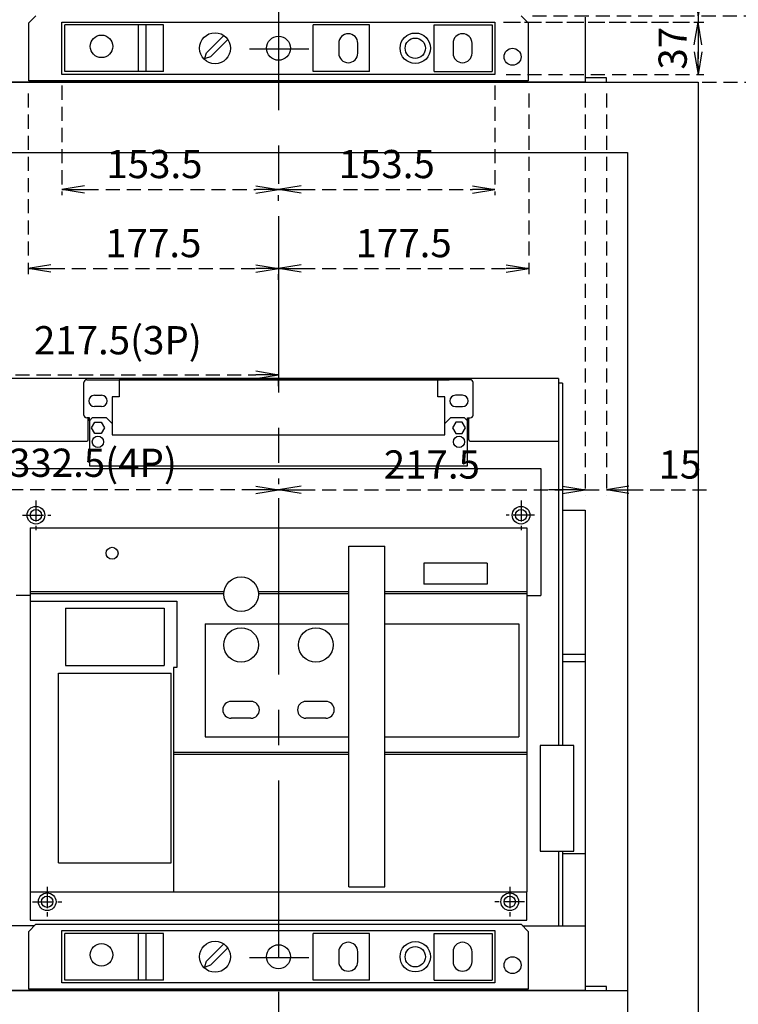
# Model space of a CAD drawing. Extents: x -2279 to 17625, y -2147 to 5900.
# Drawn here: x 7421 to 7931, y 538 to 1236 of the extents above; entities that cross this region are included whole.
import ezdxf

# ---------------------------------------------------------------- set-up
doc = ezdxf.new("R2010")
doc.units = 0
doc.header["$LTSCALE"] = 40
doc.header["$MEASUREMENT"] = 0
doc.linetypes.add('CENTER', pattern=[2, 1.25, -0.25, 0.25, -0.25])
doc.linetypes.add('HIDDEN', pattern=[0.375, 0.25, -0.125])
for name, color, linetype in [('1', 1, 'CENTER'), ('3', 2, 'Continuous'), ('尺寸', 1, 'HIDDEN')]:
    doc.layers.add(name, color=color, linetype=linetype)
doc.styles.add('LMP', font='simplex.shx', dxfattribs={"width": 0.85, "bigfont": 'chineset.shx'})
doc.dimstyles.new('A4', dxfattribs={"dimscale": 8, "dimtxt": 2.5, "dimasz": 2, "dimexe": 0.5, "dimexo": 1, "dimgap": 1, "dimtad": 1, "dimdec": 4, "dimdsep": 46, "dimlunit": 6, "dimtxsty": 'LMP', "dimblk": 'OPEN', "dimcen": 0.5, "dimadec": 4, "dimazin": 2, "dimtfac": 1, "dimtdec": 4, "dimtmove": 0, "dimatfit": 3, "dimldrblk": 'OPEN', "dimfxl": 1, "dimtolj": 1, "dimtzin": 0, "dimarcsym": 0})
doc.dimstyles.new('複本 A4', dxfattribs={"dimscale": 8, "dimtxt": 2.5, "dimasz": 2, "dimexe": 0.5, "dimexo": 1, "dimgap": 1, "dimtad": 1, "dimtoh": 1, "dimdec": 4, "dimdsep": 46, "dimlunit": 6, "dimtxsty": 'LMP', "dimblk": 'OPEN', "dimcen": 0.5, "dimadec": 4, "dimazin": 2, "dimtfac": 1, "dimtdec": 4, "dimtmove": 0, "dimatfit": 3, "dimldrblk": 'OPEN', "dimfxl": 1, "dimtolj": 1, "dimtzin": 0, "dimarcsym": 0})

# ---------------------------------------------------------------- blocks, each defined once
blk = doc.blocks.new('_Open')
at = {"color": 0, "linetype": 'ByBlock', "lineweight": -2}
for p, q in [((-1, 0.1666666666666667), (0, 0)), ((-1, -0.1666666666666667), (0, 0)), ((0, 0), (-1, 0))]:
    blk.add_line(p, q, dxfattribs=at)
blk = doc.blocks.new('*D1004')
at = {"layer": 'DEFPOINTS', "color": 0}
for p in [(7776.923029953168, 1239.142234344656), (7973.686805212661, 1239.142234344656), (7837.423036060774, 1192.142234344656)]:
    blk.add_point(p, dxfattribs=at)
at = {"layer": '尺寸', "color": 0, "lineweight": -2}
for p, q in [((7973.686805212661, 1255.142234344656), (7973.686805212661, 1322.308901011324)), ((7784.923029953168, 1239.142234344656), (7977.686805212661, 1239.142234344656)), ((7973.686805212661, 1192.142234344656), (7973.686805212661, 1239.142234344656)), ((7845.423036060774, 1192.142234344656), (7977.686805212661, 1192.142234344656)), ((7973.686805212661, 1176.142234344656), (7973.686805212661, 1160.142234344656))]:
    blk.add_line(p, q, dxfattribs=at)
at = {"layer": '尺寸', "color": 0, "linetype": 'ByBlock', "lineweight": -2, "xscale": 16, "yscale": 16, "zscale": 16}
for p, rotation in [((7973.686805212661, 1239.142234344656), 270), ((7973.686805212661, 1192.142234344656), 90)]:
    blk.add_blockref('_Open', p, dxfattribs=dict(at, rotation=rotation))
at = {"layer": '尺寸', "color": 0, "insert": (7945.686805212661, 1300.546996249419), "char_height": 20, "attachment_point": 2, "rotation": 90, "style": 'LMP'}
blk.add_mtext('\\A1;47', dxfattribs=at)
blk = doc.blocks.new('*D1005')
at = {"layer": 'DEFPOINTS', "color": 0}
for p in [(7756.423035576909, 1234.642238516981), (7758.42303764495, 1197.642238040144), (7902.423061060776, 1197.642238040144)]:
    blk.add_point(p, dxfattribs=at)
at = {"layer": '尺寸', "color": 0, "lineweight": -2}
for p, q in [((7764.423035576909, 1234.642238516981), (7906.423061060776, 1234.642238516981)), ((7902.423061060776, 1218.642238516981), (7902.423061060776, 1213.642238040144)), ((7766.42303764495, 1197.642238040144), (7906.423061060776, 1197.642238040144))]:
    blk.add_line(p, q, dxfattribs=at)
at = {"layer": '尺寸', "color": 0, "linetype": 'ByBlock', "lineweight": -2, "xscale": 16, "yscale": 16, "zscale": 16}
for p, rotation in [((7902.423061060776, 1234.642238516981), 90), ((7902.423061060776, 1197.642238040144), 270)]:
    blk.add_blockref('_Open', p, dxfattribs=dict(at, rotation=rotation))
at = {"layer": '尺寸', "color": 0, "insert": (7874.423061060776, 1216.142238278562), "char_height": 20, "attachment_point": 2, "rotation": 90, "style": 'LMP'}
blk.add_mtext('\\A1;37', dxfattribs=at)
blk = doc.blocks.new('*D1006')
at = {"layer": 'DEFPOINTS', "color": 0}
for p in [(7429.923036060774, 1262.142234344656), (7196.134733784138, 1192.142234344656), (7257.423036060774, 1192.142234344656)]:
    blk.add_point(p, dxfattribs=at)
at = {"layer": '尺寸', "color": 0, "lineweight": -2}
for p, q in [((7421.923036060774, 1262.142234344656), (7192.134733784138, 1262.142234344656)), ((7196.134733784138, 1246.142234344656), (7196.134733784138, 1208.142234344656)), ((7249.423036060774, 1192.142234344656), (7192.134733784138, 1192.142234344656))]:
    blk.add_line(p, q, dxfattribs=at)
at = {"layer": '尺寸', "color": 0, "linetype": 'ByBlock', "lineweight": -2, "xscale": 16, "yscale": 16, "zscale": 16}
for p, rotation in [((7196.134733784138, 1262.142234344656), 90), ((7196.134733784138, 1192.142234344656), 270)]:
    blk.add_blockref('_Open', p, dxfattribs=dict(at, rotation=rotation))
at = {"layer": '尺寸', "color": 0, "insert": (7168.134733784138, 1227.142234344657), "char_height": 20, "attachment_point": 2, "rotation": 90, "style": 'LMP'}
blk.add_mtext('\\A1;70', dxfattribs=at)
blk = doc.blocks.new('*D1008')
at = {"layer": 'DEFPOINTS', "color": 0}
for p in [(7451.423031105, 1197.642238040144), (7604.923036060774, 1116.057740876644), (7604.923036060774, 1116.057740876644)]:
    blk.add_point(p, dxfattribs=at)
at = {"layer": '尺寸', "color": 0, "lineweight": -2}
for p, q in [((7451.423031105, 1189.642238040144), (7451.423031105, 1112.057740876644)), ((7467.423031105, 1116.057740876644), (7588.923036060774, 1116.057740876644)), ((7604.923036060774, 1108.057740876644), (7604.923036060774, 1112.057740876644))]:
    blk.add_line(p, q, dxfattribs=at)
at = {"layer": '尺寸', "color": 0, "linetype": 'ByBlock', "lineweight": -2, "xscale": 16, "yscale": 16, "zscale": 16, "rotation": 180}
blk.add_blockref('_Open', (7451.423031105, 1116.057740876644), dxfattribs=at)
at = {"layer": '尺寸', "color": 0, "linetype": 'ByBlock', "lineweight": -2, "xscale": 16, "yscale": 16, "zscale": 16}
blk.add_blockref('_Open', (7604.923036060774, 1116.057740876644), dxfattribs=at)
at = {"layer": '尺寸', "color": 0, "insert": (7516.972182514835, 1144.057740876644), "char_height": 20, "attachment_point": 2, "style": 'LMP'}
blk.add_mtext('\\A1;153.5', dxfattribs=at)
blk = doc.blocks.new('*D1009')
at = {"layer": 'DEFPOINTS', "color": 0}
for p in [(7387.423036060774, 1192.142234344656), (7604.923036060774, 984.6913761004926), (7604.923036060774, 984.6913761004926)]:
    blk.add_point(p, dxfattribs=at)
at = {"layer": '尺寸', "color": 0, "lineweight": -2}
for p, q in [((7387.423036060774, 1184.142234344656), (7387.423036060774, 980.6913761004926)), ((7403.423036060774, 984.6913761004926), (7588.923036060774, 984.6913761004926)), ((7604.923036060774, 976.6913761004926), (7604.923036060774, 980.6913761004926))]:
    blk.add_line(p, q, dxfattribs=at)
at = {"layer": '尺寸', "color": 0, "linetype": 'ByBlock', "lineweight": -2, "xscale": 16, "yscale": 16, "zscale": 16, "rotation": 180}
blk.add_blockref('_Open', (7387.423036060774, 984.6913761004926), dxfattribs=at)
at = {"layer": '尺寸', "color": 0, "linetype": 'ByBlock', "lineweight": -2, "xscale": 16, "yscale": 16, "zscale": 16}
blk.add_blockref('_Open', (7604.923036060774, 984.6913761004926), dxfattribs=at)
at = {"layer": '尺寸', "color": 0, "insert": (7491.033028229374, 1019.167566576683), "char_height": 20, "attachment_point": 2, "style": 'LMP'}
blk.add_mtext('\\A1;217.5(3P)', dxfattribs=at)
blk = doc.blocks.new('*D1011')
at = {"layer": 'DEFPOINTS', "color": 0}
for p in [(7272.423036060774, 1192.142234344656), (7272.423036060774, 903.0792748644417), (7604.923036060774, 903.0792748644417)]:
    blk.add_point(p, dxfattribs=at)
at = {"layer": '尺寸', "color": 0, "lineweight": -2}
for p, q in [((7272.423036060774, 1184.142234344656), (7272.423036060774, 899.0792748644417)), ((7604.923036060774, 911.0792748644417), (7604.923036060774, 907.0792748644417)), ((7588.923036060774, 903.0792748644417), (7288.423036060774, 903.0792748644417))]:
    blk.add_line(p, q, dxfattribs=at)
at = {"layer": '尺寸', "color": 0, "linetype": 'ByBlock', "lineweight": -2, "xscale": 16, "yscale": 16, "zscale": 16, "rotation": 180}
blk.add_blockref('_Open', (7272.423036060774, 903.0792748644417), dxfattribs=at)
at = {"layer": '尺寸', "color": 0, "linetype": 'ByBlock', "lineweight": -2, "xscale": 16, "yscale": 16, "zscale": 16}
blk.add_blockref('_Open', (7604.923036060774, 903.0792748644417), dxfattribs=at)
at = {"layer": '尺寸', "color": 0, "insert": (7473.373931846761, 922.3173701025369), "char_height": 20, "attachment_point": 5, "style": 'LMP'}
blk.add_mtext('\\A1;332.5(4P)', dxfattribs=at)
blk = doc.blocks.new('*D1012')
at = {"layer": 'DEFPOINTS', "color": 0}
for p in [(7427.423039100611, 1192.142234344656), (7604.923036060774, 1060.000502538555), (7604.923036060774, 1060.000502538555)]:
    blk.add_point(p, dxfattribs=at)
at = {"layer": '尺寸', "color": 0, "lineweight": -2}
for p, q in [((7427.423039100611, 1184.142234344656), (7427.423039100611, 1056.000502538555)), ((7443.423039100611, 1060.000502538555), (7588.923036060774, 1060.000502538555)), ((7604.923036060774, 1052.000502538555), (7604.923036060774, 1056.000502538555))]:
    blk.add_line(p, q, dxfattribs=at)
at = {"layer": '尺寸', "color": 0, "linetype": 'ByBlock', "lineweight": -2, "xscale": 16, "yscale": 16, "zscale": 16, "rotation": 180}
blk.add_blockref('_Open', (7427.423039100611, 1060.000502538555), dxfattribs=at)
at = {"layer": '尺寸', "color": 0, "linetype": 'ByBlock', "lineweight": -2, "xscale": 16, "yscale": 16, "zscale": 16}
blk.add_blockref('_Open', (7604.923036060774, 1060.000502538555), dxfattribs=at)
at = {"layer": '尺寸', "color": 0, "insert": (7516.173037580693, 1078.000502538555), "char_height": 20, "attachment_point": 5, "style": 'LMP'}
blk.add_mtext('\\A1;177.5', dxfattribs=at)
blk = doc.blocks.new('*D1013')
at = {"layer": 'DEFPOINTS', "color": 0}
for p in [(7776.923029953168, 1239.142234344656), (7758.42303764495, 1234.642234225446), (7902.423061060776, 1234.642234225446)]:
    blk.add_point(p, dxfattribs=at)
at = {"layer": '尺寸', "color": 0, "lineweight": -2}
for p, q in [((7902.423061060776, 1255.142234344656), (7902.423061060776, 1322.761281963705)), ((7784.923029953168, 1239.142234344656), (7906.423061060776, 1239.142234344656)), ((7902.423061060776, 1239.142234344656), (7902.423061060776, 1234.642234225446)), ((7766.42303764495, 1234.642234225446), (7906.423061060776, 1234.642234225446)), ((7902.423061060776, 1218.642234225446), (7902.423061060776, 1202.642234225446))]:
    blk.add_line(p, q, dxfattribs=at)
at = {"layer": '尺寸', "color": 0, "linetype": 'ByBlock', "lineweight": -2, "xscale": 16, "yscale": 16, "zscale": 16}
for p, rotation in [((7902.423061060776, 1239.142234344656), 270), ((7902.423061060776, 1234.642234225446), 90)]:
    blk.add_blockref('_Open', p, dxfattribs=dict(at, rotation=rotation))
at = {"layer": '尺寸', "color": 0, "insert": (7884.423061060776, 1296.951758154181), "char_height": 20, "attachment_point": 5, "rotation": 90, "style": 'LMP'}
blk.add_mtext('\\A1;4.5', dxfattribs=at)
blk = doc.blocks.new('*D1014')
at = {"layer": 'DEFPOINTS', "color": 0}
for p in [(7822.423036060774, 1192.142234344656), (7837.423036060774, 1192.142234344656), (7837.423036060774, 903.0792748644417)]:
    blk.add_point(p, dxfattribs=at)
at = {"layer": '尺寸', "color": 0, "lineweight": -2}
for p, q in [((7822.423036060774, 1184.142234344656), (7822.423036060774, 899.0792748644417)), ((7837.423036060774, 1184.142234344656), (7837.423036060774, 899.0792748644417)), ((7806.423036060774, 903.0792748644417), (7790.423036060774, 903.0792748644417)), ((7822.423036060774, 903.0792748644417), (7837.423036060774, 903.0792748644417)), ((7853.423036060774, 903.0792748644417), (7909.708750346488, 903.0792748644417))]:
    blk.add_line(p, q, dxfattribs=at)
at = {"layer": '尺寸', "color": 0, "linetype": 'ByBlock', "lineweight": -2, "xscale": 16, "yscale": 16, "zscale": 16}
blk.add_blockref('_Open', (7822.423036060774, 903.0792748644417), dxfattribs=at)
at = {"layer": '尺寸', "color": 0, "linetype": 'ByBlock', "lineweight": -2, "xscale": 16, "yscale": 16, "zscale": 16, "rotation": 180}
blk.add_blockref('_Open', (7837.423036060774, 903.0792748644417), dxfattribs=at)
at = {"layer": '尺寸', "color": 0, "insert": (7889.565893203631, 921.0792748644417), "char_height": 20, "attachment_point": 5, "style": 'LMP'}
blk.add_mtext('\\A1;{\\H1x;15}', dxfattribs=at)
blk = doc.blocks.new('*D1016')
at = {"layer": 'DEFPOINTS', "color": 0}
for p in [(7758.42303764495, 1197.642238040144), (7604.923036060774, 1116.057740876644), (7758.42303764495, 1116.057740876644)]:
    blk.add_point(p, dxfattribs=at)
at = {"layer": '尺寸', "color": 0, "lineweight": -2}
for p, q in [((7758.42303764495, 1189.642238040144), (7758.42303764495, 1112.057740876644)), ((7604.923036060774, 1124.057740876644), (7604.923036060774, 1120.057740876644)), ((7620.923036060774, 1116.057740876644), (7742.42303764495, 1116.057740876644))]:
    blk.add_line(p, q, dxfattribs=at)
at = {"layer": '尺寸', "color": 0, "linetype": 'ByBlock', "lineweight": -2, "xscale": 16, "yscale": 16, "zscale": 16, "rotation": 180}
blk.add_blockref('_Open', (7604.923036060774, 1116.057740876644), dxfattribs=at)
at = {"layer": '尺寸', "color": 0, "linetype": 'ByBlock', "lineweight": -2, "xscale": 16, "yscale": 16, "zscale": 16}
blk.add_blockref('_Open', (7758.42303764495, 1116.057740876644), dxfattribs=at)
at = {"layer": '尺寸', "color": 0, "insert": (7681.673036852862, 1134.057740876644), "char_height": 20, "attachment_point": 5, "style": 'LMP'}
blk.add_mtext('\\A1;153.5', dxfattribs=at)
blk = doc.blocks.new('*D1017')
at = {"layer": 'DEFPOINTS', "color": 0}
for p in [(7782.423033020938, 1192.142234344656), (7604.923036060774, 1060.000502538555), (7782.423033020938, 1060.000502538555)]:
    blk.add_point(p, dxfattribs=at)
at = {"layer": '尺寸', "color": 0, "lineweight": -2}
for p, q in [((7782.423033020938, 1184.142234344656), (7782.423033020938, 1056.000502538555)), ((7604.923036060774, 1068.000502538555), (7604.923036060774, 1064.000502538555)), ((7620.923036060774, 1060.000502538555), (7766.423033020938, 1060.000502538555))]:
    blk.add_line(p, q, dxfattribs=at)
at = {"layer": '尺寸', "color": 0, "linetype": 'ByBlock', "lineweight": -2, "xscale": 16, "yscale": 16, "zscale": 16, "rotation": 180}
blk.add_blockref('_Open', (7604.923036060774, 1060.000502538555), dxfattribs=at)
at = {"layer": '尺寸', "color": 0, "linetype": 'ByBlock', "lineweight": -2, "xscale": 16, "yscale": 16, "zscale": 16}
blk.add_blockref('_Open', (7782.423033020938, 1060.000502538555), dxfattribs=at)
at = {"layer": '尺寸', "color": 0, "insert": (7693.673034540856, 1078.000502538555), "char_height": 20, "attachment_point": 5, "style": 'LMP'}
blk.add_mtext('\\A1;177.5', dxfattribs=at)
blk = doc.blocks.new('*D1018')
at = {"layer": 'DEFPOINTS', "color": 0}
for p in [(7822.423036060774, 1192.142234344656), (7604.923036060774, 903.0792748644417), (7822.423036060774, 903.0792748644417)]:
    blk.add_point(p, dxfattribs=at)
at = {"layer": '尺寸', "color": 0, "lineweight": -2}
for p, q in [((7822.423036060774, 1184.142234344656), (7822.423036060774, 899.0792748644417)), ((7604.923036060774, 911.0792748644417), (7604.923036060774, 907.0792748644417)), ((7620.923036060774, 903.0792748644417), (7806.423036060774, 903.0792748644417))]:
    blk.add_line(p, q, dxfattribs=at)
at = {"layer": '尺寸', "color": 0, "linetype": 'ByBlock', "lineweight": -2, "xscale": 16, "yscale": 16, "zscale": 16, "rotation": 180}
blk.add_blockref('_Open', (7604.923036060774, 903.0792748644417), dxfattribs=at)
at = {"layer": '尺寸', "color": 0, "linetype": 'ByBlock', "lineweight": -2, "xscale": 16, "yscale": 16, "zscale": 16}
blk.add_blockref('_Open', (7822.423036060774, 903.0792748644417), dxfattribs=at)
at = {"layer": '尺寸', "color": 0, "insert": (7713.673036060774, 921.0792748644417), "char_height": 20, "attachment_point": 5, "style": 'LMP'}
blk.add_mtext('\\A1;217.5', dxfattribs=at)

msp = doc.modelspace()

# ---------------------------------------------------------------- linework, layer by layer
for p, q in [((7427.923042323413, 1234.142251148905), (7432.923039564359, 1239.142240185911)), ((7776.923024111891, 1239.142240185911), (7781.923030010666, 1234.142253045545)), ((7822.423031959353, 1238.142238159353), (7822.423026466089, 1192.142234344656)), ((7427.923042323413, 1193.142236371214), (7427.923042323413, 1234.142251148905)), ((7451.423031105, 1197.642238040144), (7451.423031105, 1234.642238516981)), ((7451.423031105, 1234.642238516981), (7758.42303764495, 1234.642238516981)), ((7453.423033879595, 1199.642227192098), (7453.423033879595, 1232.642234463864)), ((7523.423034562553, 1232.642234463865), (7453.423033879595, 1232.642234463864)), ((7505.423033879595, 1232.642234463865), (7505.423033879595, 1199.642227192098)), ((7510.923033073088, 1232.642234463865), (7510.923033073088, 1199.642227192098)), ((7523.423034562555, 1199.642227192098), (7523.423034562553, 1232.642234463865)), ((7669.423035131114, 1232.642234463865), (7629.423035247479, 1232.642234463865)), ((7629.423035247479, 1199.642227192098), (7629.423035247479, 1232.642234463865)), ((7669.423035131114, 1199.642227192098), (7669.423035131114, 1232.642234463865)), ((7715.423035131114, 1199.642227192098), (7715.423035131114, 1232.642234463865)), ((7715.423035131114, 1232.642234463865), (7756.42303764495, 1232.642234463865)), ((7756.42303764495, 1232.642234463865), (7756.42303764495, 1199.642227192098)), ((7758.42303764495, 1234.642238516981), (7758.42303764495, 1197.642238040144)), ((7781.923030010666, 1234.142253045545), (7781.923030010666, 1193.142236371214)), ((7553.910812641754, 1212.96368878765), (7566.162532003962, 1225.20141136109)), ((7568.989342180763, 1222.371366856775), (7556.737624185787, 1210.133653417645)), ((7647.673036917759, 1219.642237920934), (7647.673036917759, 1212.64223863619)), ((7661.173036034472, 1212.64223863619), (7661.173036034472, 1219.642237920934)), ((7728.67303674223, 1219.642237920934), (7728.67303674223, 1212.64223863619)), ((7742.173035858943, 1212.64223863619), (7742.173035858943, 1219.642237920934)), ((7552.620875005729, 1209.101260800535), (7553.910812641754, 1212.96368878765)), ((7556.737624185787, 1210.133653417643), (7552.873714083975, 1208.848134775335)), ((7758.42303764495, 1197.642238040144), (7451.423031105, 1197.642238040144)), ((7523.423034562555, 1199.642227192098), (7453.423033879595, 1199.642227192098)), ((7669.423035131114, 1199.642227192098), (7629.423035247479, 1199.642227192098)), ((7715.423035131114, 1199.642227192098), (7756.42303764495, 1199.642227192098)), ((7837.423037579863, 1195.142234344656), (7822.423062579865, 1195.142234344656)), ((7837.423037579863, 1192.142234344656), (7837.423037579863, 1195.142234344656)), ((7822.423042791017, 1192.142234344656), (7387.423032368713, 1192.142234344656)), ((7781.923030010666, 1193.142236371214), (7427.923042323413, 1193.142236371214)), ((7822.423037579863, 1192.142234344656), (7837.423037579863, 1192.142234344656)), ((7803.423024785172, 982.1422347022822), (7406.423042876699, 982.1422347022822)), ((7466.923041511114, 956.1422267152598), (7466.923041511114, 979.1422286226084)), ((7468.923030663069, 981.1422326757242), (7491.923040020998, 981.1422326757242)), ((7483.923041079759, 981.1422326757242), (7725.923035028331, 981.1422326757242)), ((7491.923040020998, 981.1422326757242), (7491.923040020998, 969.1422381593516)), ((7493.673039842184, 981.1422326757242), (7491.923040020998, 981.1422326757242)), ((7501.673041153486, 981.1422326757242), (7493.673039842184, 981.1422326757242)), ((7503.423040974672, 981.1422326757242), (7501.673041153486, 981.1422326757242)), ((7511.423034835394, 981.1422326757242), (7503.423040974672, 981.1422326757242)), ((7513.17303465658, 981.1422326757242), (7511.423034835394, 981.1422326757242)), ((7521.173035967882, 981.1422326757242), (7513.17303465658, 981.1422326757242)), ((7522.923035789068, 981.1422326757242), (7521.173035967882, 981.1422326757242)), ((7530.92303710037, 981.1422326757242), (7522.923035789068, 981.1422326757242)), ((7532.673036921557, 981.1422326757242), (7530.92303710037, 981.1422326757242)), ((7540.673038232859, 981.1422326757242), (7532.673036921557, 981.1422326757242)), ((7542.423038054045, 981.1422326757242), (7540.673038232859, 981.1422326757242)), ((7550.423039365347, 981.1422326757242), (7542.423038054045, 981.1422326757242)), ((7552.173039186533, 981.1422326757242), (7550.423039365347, 981.1422326757242)), ((7560.173036772545, 981.1422326757242), (7552.173039186533, 981.1422326757242)), ((7561.923036593731, 981.1422326757242), (7560.173036772545, 981.1422326757242)), ((7569.923037905033, 981.1422326757242), (7561.923036593731, 981.1422326757242)), ((7571.673037726219, 981.1422326757242), (7569.923037905033, 981.1422326757242)), ((7579.673037174876, 981.1422326757242), (7571.673037726219, 981.1422326757242)), ((7581.423038858708, 981.1422326757242), (7579.673037174876, 981.1422326757242)), ((7589.423038307365, 981.1422326757242), (7581.423038858708, 981.1422326757242)), ((7591.173038128551, 981.1422326757242), (7589.423038307365, 981.1422326757242)), ((7599.173038042869, 981.1422326757242), (7591.173038128551, 981.1422326757242)), ((7600.923037864055, 981.1422326757242), (7599.173038042869, 981.1422326757242)), ((7608.923038244035, 981.1422326757242), (7600.923037864055, 981.1422326757242)), ((7610.673038065221, 981.1422326757242), (7608.923038244035, 981.1422326757242)), ((7618.673037979539, 981.1422326757242), (7610.673038065221, 981.1422326757242)), ((7620.423037800725, 981.1422326757242), (7618.673037979539, 981.1422326757242)), ((7628.423037249382, 981.1422326757242), (7620.423037800725, 981.1422326757242)), ((7630.173038933213, 981.1422326757242), (7628.423037249382, 981.1422326757242)), ((7638.17303838187, 981.1422326757242), (7630.173038933213, 981.1422326757242)), ((7639.923038203056, 981.1422326757242), (7638.17303838187, 981.1422326757242)), ((7647.923039514359, 981.1422326757242), (7639.923038203056, 981.1422326757242)), ((7649.673039335545, 981.1422326757242), (7647.923039514359, 981.1422326757242)), ((7657.673036921557, 981.1422326757242), (7649.673039335545, 981.1422326757242)), ((7659.423036742743, 981.1422326757242), (7657.673036921557, 981.1422326757242)), ((7667.423038054045, 981.1422326757242), (7659.423036742743, 981.1422326757242)), ((7669.173037875231, 981.1422326757242), (7667.423038054045, 981.1422326757242)), ((7677.173039186533, 981.1422326757242), (7669.173037875231, 981.1422326757242)), ((7678.923039007719, 981.1422326757242), (7677.173039186533, 981.1422326757242)), ((7686.923040319021, 981.1422326757242), (7678.923039007719, 981.1422326757242)), ((7688.673040140207, 981.1422326757242), (7686.923040319021, 981.1422326757242)), ((7696.67304145151, 981.1422326757242), (7688.673040140207, 981.1422326757242)), ((7698.423041272696, 981.1422326757242), (7696.67304145151, 981.1422326757242)), ((7706.423035133417, 981.1422326757242), (7698.423041272696, 981.1422326757242)), ((7708.173034954603, 981.1422326757242), (7706.423035133417, 981.1422326757242)), ((7716.173036265905, 981.1422326757242), (7708.173034954603, 981.1422326757242)), ((7717.923036087092, 981.1422326757242), (7716.173036265905, 981.1422326757242)), ((7717.923036087092, 969.1422381593516), (7717.923036087092, 981.1422326757242)), ((7740.923045445021, 981.1422326757242), (7717.923036087092, 981.1422326757242)), ((7742.923034596975, 956.1422267152598), (7742.923034596975, 979.1422286226084)), ((7803.423024785172, 982.1422347022822), (7803.423024785172, 721.892232556515)), ((7806.423034260826, 978.64223505991), (7803.423031158765, 978.64223505991)), ((7806.423034260826, 978.64223505991), (7806.423027887233, 721.892232556515)), ((7474.423034358557, 970.1422252847483), (7479.423044491346, 970.1422252847483)), ((7488.79803555065, 969.1422381593516), (7487.048035729464, 969.1422381593516)), ((7487.048035729464, 969.1422381593516), (7487.048035729464, 942.1422281457712)), ((7491.923040020998, 969.1422381593516), (7488.79803555065, 969.1422381593516)), ((7721.04804055744, 969.1422381593516), (7717.923036087092, 969.1422381593516)), ((7722.798040378626, 969.1422381593516), (7721.04804055744, 969.1422381593516)), ((7722.798040378626, 942.1422281457712), (7722.798040378626, 969.1422381593516)), ((7735.423041749533, 970.1422252847483), (7730.423031616743, 970.1422252847483)), ((7479.423044491346, 962.1422388746073), (7474.423034358557, 962.1422388746073)), ((7730.423031616743, 962.1422388746073), (7735.423041749533, 962.1422388746073)), ((7470.923034716185, 954.1422226621439), (7468.923030663069, 954.1422226621439)), ((7469.923041961776, 938.6422285033991), (7469.923032689627, 954.1422226621439)), ((7472.923038769301, 954.1422226621439), (7470.923034716185, 952.1422186090281)), ((7470.923034716185, 952.1422186090281), (7470.923034716185, 954.1422226621439)), ((7470.923034716185, 952.1422186090281), (7470.923034716185, 920.1422133638193)), ((7472.304238248404, 947.1422233773997), (7474.613635111387, 951.1422314836313)), ((7483.048035073813, 954.1422226621439), (7472.923038769301, 954.1422226621439)), ((7474.613635111387, 951.1422314836313), (7479.232443738516, 951.1422314836313)), ((7479.232443738516, 951.1422314836313), (7481.5418406015, 947.1422233773997)), ((7487.048035729464, 950.1422145559122), (7483.048035073813, 954.1422226621439)), ((7722.798040378626, 950.1422145559122), (7726.798041034277, 954.1422226621439)), ((7736.923037338789, 954.1422226621439), (7726.798041034277, 954.1422226621439)), ((7730.613632369574, 951.1422314836313), (7728.30423550659, 947.1422233773997)), ((7735.232440996702, 951.1422314836313), (7730.613632369574, 951.1422314836313)), ((7737.541837859686, 947.1422233773997), (7735.232440996702, 951.1422314836313)), ((7736.923037338789, 954.1422226621439), (7738.923041391905, 952.1422186090281)), ((7738.923041391905, 954.1422226621439), (7740.923045445021, 954.1422226621439)), ((7738.923041391905, 952.1422186090281), (7738.923041391905, 954.1422226621439)), ((7738.923041391905, 920.1422133638193), (7738.923041391905, 952.1422186090281)), ((7739.923034682693, 938.6422285033991), (7739.923043418463, 954.1422226621439)), ((7474.613635111387, 943.142215271168), (7472.304238248404, 947.1422233773997)), ((7479.232443738516, 943.142215271168), (7474.613635111387, 943.142215271168)), ((7481.5418406015, 947.1422233773997), (7479.232443738516, 943.142215271168)), ((7728.30423550659, 947.1422233773997), (7730.613632369574, 943.142215271168)), ((7730.613632369574, 943.142215271168), (7735.232440996702, 943.142215271168)), ((7735.232440996702, 943.142215271168), (7737.541837859686, 947.1422233773997)), ((7406.423030246076, 937.6422413780024), (7468.923040927757, 937.6422413780024)), ((7487.048035729464, 942.1422281457712), (7722.798040378626, 942.1422281457712)), ((7740.923035716713, 937.6422413780024), (7803.423031720869, 937.6422413780024)), ((7418.923039725632, 918.1422431065371), (7790.923035434098, 918.142243106538)), ((7470.923034716185, 920.1422133638193), (7738.923041391905, 920.1422133638193)), ((7790.923035434098, 918.142243106538), (7790.923035434098, 828.1422431065371)), ((7806.423027887233, 888.6422314836313), (7822.423033830937, 888.6422314836313)), ((7822.423033830937, 888.6422314836313), (7822.423031959353, 594.1422381593516)), ((7428.923039725632, 876.1422431065371), (7780.923035434098, 876.1422431065371)), ((7428.923039725632, 876.1422431065371), (7428.923039725632, 618.1422343446543)), ((7780.923035434098, 876.1422431065371), (7780.923035434098, 618.1422343446543)), ((7654.9230354341, 621.6422343446543), (7654.9230354341, 863.1422431065371)), ((7654.9230354341, 863.1422431065371), (7680.4230354341, 863.1422431065371)), ((7680.4230354341, 621.6422343446543), (7680.4230354341, 863.1422431065371)), ((7752.923035434098, 851.1422431065371), (7707.923035434098, 851.1422431065371)), ((7707.923035434098, 851.1422431065371), (7707.923035434098, 836.1422431065371)), ((7752.923035434098, 851.1422431065371), (7752.923035434098, 836.1422431065371)), ((7428.923039725632, 831.1422431065371), (7566.33740776036, 831.1422431065371)), ((7590.508671690905, 831.1422431065371), (7654.9230354341, 831.1422431065371)), ((7680.4230354341, 831.1422431065371), (7780.923035434098, 831.1422431065371)), ((7752.923035434098, 836.1422431065371), (7707.923035434098, 836.1422431065371)), ((7428.923039725632, 828.1422431065371), (7418.923039725632, 828.1422431065371)), ((7428.923039725632, 829.6422431065371), (7566.183248060739, 829.6422431065371)), ((7428.923039725632, 824.1422431065371), (7532.923039725632, 824.1422431065371)), ((7532.923039725632, 824.1422431065371), (7532.923039725632, 777.1422431065371)), ((7590.662831390526, 829.6422431065371), (7654.9230354341, 829.6422431065371)), ((7680.4230354341, 829.6422431065371), (7780.923035434098, 829.6422431065371)), ((7780.923035434098, 828.1422431065371), (7790.923035434098, 828.1422431065371)), ((7453.923039725632, 819.1422343446543), (7523.923039727075, 819.1422343446543)), ((7453.923039725632, 819.1422343446543), (7453.923039725632, 778.6422343446543)), ((7523.923039727075, 819.1422343446543), (7523.923039727075, 778.6422343446543)), ((7552.923039725632, 808.1422431065371), (7654.9230354341, 808.1422431065371)), ((7552.923039725632, 808.1422431065371), (7552.923039725632, 728.1422431065371)), ((7680.4230354341, 808.1422431065371), (7775.423035434098, 808.1422431065371)), ((7775.423035434098, 808.1422431065371), (7775.423035434098, 728.1422431065371)), ((7806.423033449448, 786.64223339098), (7822.423031384233, 786.64223339098)), ((7453.923039725632, 778.6422343446543), (7523.923039727075, 778.6422343446543)), ((7532.923039725632, 777.1422431065371), (7530.423039725632, 777.1422431065371)), ((7530.423039725632, 777.1422431065371), (7530.423039725632, 618.1422343446543)), ((7822.423038049712, 781.1422334207823), (7806.423036347946, 781.1422334207823)), ((7448.923039725632, 638.6422343446543), (7448.923039725632, 773.1422343446543)), ((7448.923039725632, 773.1422343446543), (7528.923039725632, 773.1422343446543)), ((7528.923039725632, 638.6422343446543), (7528.923039725632, 773.1422343446543)), ((7585.423039725632, 753.1422431065371), (7571.423039725632, 753.1422431065371)), ((7638.423039725632, 753.1422431065371), (7624.423039725632, 753.1422431065371)), ((7585.423039725632, 741.142243106538), (7571.423039725632, 741.1422431065371)), ((7638.423039725632, 741.142243106538), (7624.423039725632, 741.1422431065371)), ((7552.923039725632, 728.1422431065371), (7654.9230354341, 728.1422431065371)), ((7680.4230354341, 728.1422431065371), (7775.423035434098, 728.1422431065371)), ((7814.42303625223, 721.892232556515), (7790.423027124116, 721.892232556515)), ((7790.423026892024, 721.892232556515), (7790.423026892024, 646.8922370268633)), ((7814.42303625223, 646.8922370268633), (7814.423036159393, 721.892232556515)), ((7530.423039725632, 717.1422343446543), (7654.9230354341, 717.1422343446543)), ((7530.423039725632, 715.6422343446543), (7654.9230354341, 715.6422343446543)), ((7680.4230354341, 717.1422343446543), (7780.923035434098, 717.1422343446543)), ((7680.4230354341, 715.6422343446543), (7780.923035434098, 715.6422343446543)), ((7790.423026892024, 646.8922370268633), (7814.42303625223, 646.8922370268633)), ((7803.423024785172, 646.8922370268633), (7803.423024785172, 594.1422381593516)), ((7806.42303172438, 646.8922370268633), (7806.423035216698, 594.1422381593516)), ((7822.423038049712, 645.1422372056772), (7806.42303172438, 645.1422372056772)), ((7448.923039725632, 638.6422343446543), (7528.923039725632, 638.6422343446543)), ((7654.9230354341, 621.6422343446543), (7680.4230354341, 621.6422343446543)), ((7428.923039725632, 618.1422343446543), (7780.923035434098, 618.1422343446543)), ((7428.923039725632, 618.1422343446543), (7428.923039725632, 598.1422343446543)), ((7780.9230354341, 598.1422343446552), (7780.9230354341, 618.1422343446543)), ((7431.923040987424, 594.1422381593516), (7387.423035702517, 594.1422381593516)), ((7427.923042323413, 590.1422511489036), (7432.923039564359, 595.1422401859095)), ((7428.923039725632, 598.1422343446543), (7780.9230354341, 598.1422343446552)), ((7432.923039564359, 595.1422401859095), (7776.923024111888, 595.1422401859095)), ((7776.923024111891, 595.1422401859095), (7781.923030010666, 590.1422530455434)), ((7777.923026674447, 594.1422381593516), (7822.423031959353, 594.1422381593516)), ((7822.423031959353, 594.1422381593516), (7822.423026466089, 548.1422343446543)), ((7427.923042323413, 549.1422363712122), (7427.923042323413, 590.1422511489036)), ((7451.423031105, 553.6422380401423), (7451.423031105, 590.6422385169794)), ((7451.423031105, 590.6422385169794), (7758.42303764495, 590.6422385169794)), ((7453.423033879595, 555.6422271920969), (7453.423033879595, 588.6422344638631)), ((7523.423034562553, 588.6422344638636), (7453.423033879595, 588.6422344638631)), ((7505.423033879595, 588.6422344638636), (7505.423033879595, 555.6422271920969)), ((7510.923033073088, 588.6422344638636), (7510.923033073088, 555.6422271920969)), ((7523.423034562555, 555.6422271920974), (7523.423034562553, 588.6422344638636)), ((7669.423035131114, 588.6422344638636), (7629.423035247479, 588.6422344638636)), ((7629.423035247479, 555.6422271920969), (7629.423035247479, 588.6422344638636)), ((7669.423035131114, 555.6422271920969), (7669.423035131114, 588.6422344638636)), ((7715.423035131114, 555.6422271920969), (7715.423035131114, 588.6422344638636)), ((7715.423035131114, 588.6422344638636), (7756.42303764495, 588.6422344638636)), ((7756.42303764495, 588.6422344638636), (7756.42303764495, 555.6422271920969)), ((7758.42303764495, 590.6422385169794), (7758.42303764495, 553.6422380401423)), ((7781.923030010666, 590.1422530455434), (7781.923030010666, 549.1422363712122)), ((7553.910812641754, 568.9636887876486), (7566.162532003962, 581.201411361089)), ((7568.989342180763, 578.3713668567743), (7556.737624185787, 566.1336534176439)), ((7647.673036917759, 575.642237920933), (7647.673036917759, 568.6422386361887)), ((7661.173036034472, 568.6422386361887), (7661.173036034472, 575.642237920933)), ((7728.67303674223, 575.642237920933), (7728.67303674223, 568.6422386361887)), ((7742.173035858943, 568.6422386361887), (7742.173035858943, 575.642237920933)), ((7552.620875005729, 565.1012608005335), (7553.910812641754, 568.9636887876486)), ((7556.737624185787, 566.1336534176426), (7552.873714083975, 564.8481347753336)), ((7758.42303764495, 553.6422380401423), (7451.423031105, 553.6422380401423)), ((7523.423034562555, 555.6422271920974), (7453.423033879595, 555.6422271920969)), ((7669.423035131114, 555.6422271920969), (7629.423035247479, 555.6422271920969)), ((7715.423035131114, 555.6422271920969), (7756.42303764495, 555.6422271920969)), ((7822.423042791017, 548.1422343446543), (7387.423032368713, 548.1422343446543)), ((7781.923030010666, 549.1422363712122), (7427.923042323413, 549.1422363712122)), ((7822.423037579863, 548.1422343446543), (7837.423037579863, 548.1422343446543)), ((7837.423037579863, 551.1422343446543), (7822.423062579865, 551.1422343446543)), ((7837.423037579863, 548.1422343446543), (7837.423037579863, 551.1422343446543))]:
    msp.add_line(p, q)
at = {"flags": 128}
msp.add_lwpolyline([(7803.423031158765, 978.64223505991), (7803.423025705715, 978.6302545263102), (7803.423027345669, 978.5944619371226), (7803.423028989217, 978.5352745248606), (7803.42303146859, 978.4534075452616), (7803.423028034978, 978.3498593761256), (7803.423036684178, 978.2258370115092), (7803.423029904652, 978.082845468693), (7803.423025713264, 977.9225983812144)], dxfattribs=at)
for centre, radius in [((7479.423033879595, 1217.487806802589), 7.99277508108909), ((7559.923036060778, 1216.142234225446), 11), ((7604.923036060774, 1216.142234225446), 8.500000000000057), ((7701.923036060774, 1216.142234225446), 10.80204337348277), ((7701.923036060774, 1216.142234225446), 7.197956626517234), ((7770.923036060778, 1210.142234225446), 6.000000000000057), ((7476.923038054045, 937.1422255231664), 4), ((7732.923038054045, 937.1422255231664), 4), ((7432.923039725632, 885.1422431065371), 6.25), ((7432.923039725632, 885.1422431065371), 4), ((7776.923035434098, 885.1422431065371), 6.25), ((7776.923035434098, 885.1422431065371), 4), ((7486.923039725632, 858.1422431065371), 4.25), ((7578.423039725632, 829.1422431065371), 12.25), ((7578.423039725632, 793.1422431065371), 12.25), ((7631.423039725632, 793.1422431065371), 12.25), ((7440.923039725632, 611.1422343446543), 6.25), ((7440.923039725632, 611.1422343446543), 4), ((7768.923035434098, 611.1422343446543), 6.25), ((7768.923035434098, 611.1422343446543), 4), ((7479.423033879595, 573.4878068025878), 7.99277508108909), ((7559.923036060778, 572.142234225445), 11), ((7604.923036060774, 572.142234225445), 8.500000000000057), ((7701.923036060774, 572.142234225445), 10.80204337348277), ((7701.923036060774, 572.142234225445), 7.197956626517234), ((7770.923036060778, 566.142234225445), 6.000000000000057)]:
    msp.add_circle(centre, radius)
for centre, radius, start, end in [((7654.423036060774, 1219.642234225446), 6.75, 0, 180), ((7735.423036060774, 1219.642234225446), 6.75, 0, 180), ((7552.810577810838, 1209.037907928227), 0.2000000000000748, 161.5322781884713, 288.4021758341505), ((7654.423036060774, 1212.642234225446), 6.75, 180, 0), ((7735.423036060774, 1212.642234225446), 6.75, 180, 0), ((7468.923038054045, 979.1422255231669), 2.000000000000227, 90, 180), ((7740.923038054045, 979.1422255231669), 2.000000000000227, 0, 90), ((7474.423038054045, 966.1422255231669), 4, 90, 270), ((7479.423038054045, 966.1422255231669), 4, 270, 90), ((7730.423038054045, 966.1422255231669), 4, 90, 270), ((7735.423038054045, 966.1422255231669), 4, 270, 90), ((7468.923038054045, 956.1422255231669), 2.000000000000227, 180, 270), ((7740.923038054045, 956.1422255231669), 2.000000000000227, 270, 0), ((7468.923036060774, 938.6422342254432), 1.000000000000114, 270, 0), ((7740.923036060774, 938.6422342254432), 1.000000000000114, 180, 270), ((7571.423039725632, 747.1422431065371), 6, 90, 270), ((7585.423039725632, 747.1422431065371), 6, 270, 90), ((7624.423039725632, 747.1422431065371), 6, 90, 270), ((7638.423039725632, 747.1422431065371), 6, 270, 90), ((7654.423036060774, 575.642234225445), 6.75, 0, 180), ((7735.423036060774, 575.642234225445), 6.75, 0, 180), ((7654.423036060774, 568.642234225445), 6.75, 180, 0), ((7735.423036060774, 568.642234225445), 6.75, 180, 0), ((7552.810577810838, 565.0379079282261), 0.2000000000000748, 161.5322781884713, 288.4021758343977)]:
    msp.add_arc(centre, radius, start, end)
at = {"layer": '1', "ltscale": 2.5}
msp.add_line((7604.923036060774, 1897.142241497214), (7604.923036060774, -492.5894357169404), dxfattribs=at)
at = {"layer": '1'}
for p, q in [((7584.423036060774, 1215.642234288777), (7626.423036060774, 1215.642234288777)), ((7584.423036060774, 571.6422342887759), (7626.423036060774, 571.6422342887759))]:
    msp.add_line(p, q, dxfattribs=at)
at = {"layer": '1', "ltscale": 0.3}
for p, q in [((7432.923039725632, 895.6422431065371), (7432.923039725632, 874.6422431065371)), ((7776.923035434098, 895.6422431065371), (7776.923035434098, 874.6422431065371)), ((7423.423039725632, 885.1422431065371), (7443.423039725632, 885.1422431065371)), ((7786.423035434098, 885.1422431065371), (7766.423035434098, 885.1422431065371)), ((7440.923039725632, 621.6422343446543), (7440.923039725632, 600.6422343446543)), ((7768.923035434098, 621.6422343446543), (7768.923035434098, 600.6422343446543)), ((7430.423039725632, 611.1422343446543), (7451.423039725632, 611.1422343446543)), ((7779.423035434098, 611.1422343446543), (7758.423035434098, 611.1422343446543))]:
    msp.add_line(p, q, dxfattribs=at)
at = {"layer": '3', "color": 0}
for p, q in [((7192.423037579865, 1192.142234344655), (7902.423037579865, 1192.142234344656)), ((7902.423037579866, 1192.142234344656), (7902.423037579856, 298.1422343446557)), ((7242.423037579864, 1142.142234344656), (7852.423037579865, 1142.142234344655)), ((7852.423037579865, 1142.142234344655), (7852.423037579857, 298.1422343446554)), ((7242.42303757986, 548.1422343446543), (7852.42303757986, 548.1422343446548))]:
    msp.add_line(p, q, dxfattribs=at)

# ---------------------------------------------------------------- dimensions: what is measured, and where the dimension line sits
at = {"layer": '尺寸'}
for base, p1, p2, picture, middle in [((7902.423061060776, 1234.642234225446), (7776.923029953168, 1239.142234344656), (7758.42303764495, 1234.642234225446), '*D1013', (7902.423061060776, 1296.951758154181)), ((7973.686805212661, 1239.142234344656), (7837.423036060774, 1192.142234344656), (7776.923029953168, 1239.142234344656), '*D1004', (7973.686805212661, 1300.546996249419)), ((7196.134733784138, 1192.142234344656), (7429.923036060774, 1262.142234344656), (7257.423036060774, 1192.142234344656), '*D1006', (7196.134733784138, 1227.142234344657)), ((7902.423061060776, 1197.642238040144), (7756.423035576909, 1234.642238516981), (7758.42303764495, 1197.642238040144), '*D1005', (7902.423061060776, 1216.142238278562))]:
    dim = msp.add_linear_dim(base=base, p1=p1, p2=p2, angle=90, dimstyle='A4', dxfattribs=at)
    dim.commit()
    dim.dimension.update_dxf_attribs({"geometry": picture, "text_midpoint": middle, "dimtype": 160})
dim = msp.add_linear_dim(base=(7604.923036060774, 1116.057740876644), p1=(7451.423031105, 1197.642238040144), p2=(7604.923036060774, 1116.057740876644), dimstyle='A4', dxfattribs=at)
dim.commit()
dim.dimension.update_dxf_attribs({"geometry": '*D1008', "text_midpoint": (7516.972182514835, 1116.057740876644), "dimtype": 160})
for base, p1, p2, picture, middle in [((7758.42303764495, 1116.057740876644), (7604.923036060774, 1116.057740876644), (7758.42303764495, 1197.642238040144), '*D1016', (7681.673036852862, 1134.057740876644)), ((7782.423033020938, 1060.000502538555), (7604.923036060774, 1060.000502538555), (7782.423033020938, 1192.142234344656), '*D1017', (7693.673034540856, 1078.000502538555)), ((7822.423036060774, 903.0792748644417), (7604.923036060774, 903.0792748644417), (7822.423036060774, 1192.142234344656), '*D1018', (7713.673036060774, 921.0792748644417))]:
    dim = msp.add_linear_dim(base=base, p1=p1, p2=p2, dimstyle='A4', override={"dimfxl": 0.8}, dxfattribs=at)
    dim.commit()
    dim.dimension.update_dxf_attribs({"geometry": picture, "text_midpoint": middle})
for base, p1, p2, text, picture, middle in [((7272.423036060774, 903.0792748644417), (7604.923036060774, 903.0792748644417), (7272.423036060774, 1192.142234344656), '<>(4P)', '*D1011', (7473.373931846761, 903.0792748644417)), ((7604.923036060774, 984.6913761004926), (7387.423036060774, 1192.142234344656), (7604.923036060774, 984.6913761004926), '<>(3P)', '*D1009', (7491.033028229374, 984.6913761004926))]:
    dim = msp.add_linear_dim(base=base, p1=p1, p2=p2, text=text, dimstyle='A4', override={"dimgap": 0.5}, dxfattribs=at)
    dim.commit()
    dim.dimension.update_dxf_attribs({"geometry": picture, "text_midpoint": middle, "dimtype": 160})
dim = msp.add_linear_dim(base=(7604.923036060774, 1060.000502538555), p1=(7427.423039100611, 1192.142234344656), p2=(7604.923036060774, 1060.000502538555), dimstyle='A4', dxfattribs=at)
dim.commit()
dim.dimension.update_dxf_attribs({"geometry": '*D1012', "text_midpoint": (7516.173037580693, 1078.000502538555)})
dim = msp.add_linear_dim(base=(7837.423036060774, 903.0792748644417), p1=(7822.423036060774, 1192.142234344656), p2=(7837.423036060774, 1192.142234344656), text='{\\H1x;<>}', dimstyle='複本 A4', dxfattribs=at)
dim.commit()
dim.dimension.update_dxf_attribs({"geometry": '*D1014', "text_midpoint": (7889.565893203631, 921.0792748644417)})

doc.saveas('drawing.dxf')
